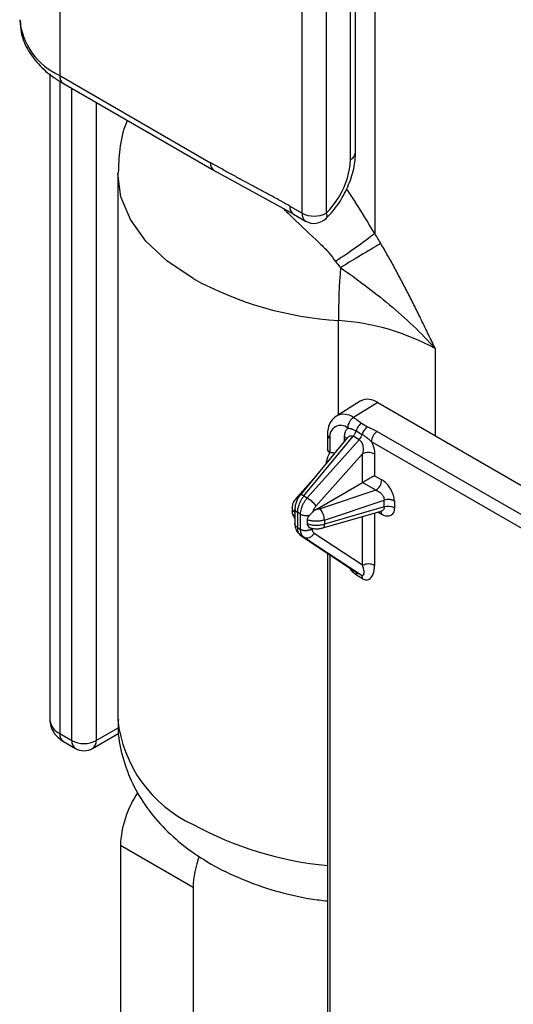
# Paper-space layout '_Isometric' of a CAD drawing. Units: millimetres. Extents: x -184 to 226, y -603 to 555.
# Drawn here: x -150 to -121, y 376 to 434 of the extents above; entities that cross this region are included whole.
import ezdxf

# ---------------------------------------------------------------- set-up
doc = ezdxf.new("R2010")
doc.units = ezdxf.units.MM

psp = doc.layouts.new('_Isometric')

# ---------------------------------------------------------------- linework, layer by layer
at = {"color": 7, "linetype": 'Continuous', "lineweight": 25}
for p, q in [((-147.432, 477.867), (-147.432, 430.508)), ((-133.29, 422.484), (-133.29, 469.703)), ((-131.875, 469.703), (-131.875, 422.484)), ((-130.168, 426.018), (-130.168, 451.612)), ((-130.461, 425.61), (-130.461, 451.204)), ((-129.047, 446.023), (-129.047, 421.296)), ((-148.018, 430.613), (-148.018, 392.946)), ((-147.432, 430.508), (-138.634, 425.429)), ((-147.432, 430.182), (-147.432, 392.13)), ((-147.225, 430.05), (-138.426, 424.971)), ((-146.725, 391.722), (-146.725, 429.762)), ((-145.31, 428.945), (-145.31, 391.722)), ((-144.047, 424.792), (-144.047, 392.947)), ((-138.457, 424.989), (-133.764, 422.42)), ((-133.997, 422.892), (-133.29, 422.484)), ((-133.79, 422.434), (-133.082, 422.026)), ((-131.168, 410.725), (-131.168, 416.22)), ((-125.511, 414.587), (-125.511, 409.493)), ((-129.888, 411.52), (-131.285, 410.653)), ((-128.87, 411.432), (-130.294, 410.567)), ((-128.87, 411.432), (27.047, 321.423)), ((-129.81, 410.231), (-129.459, 410.028)), ((-131.808, 409.573), (-131.808, 408.602)), ((-130.131, 409.786), (-129.779, 409.583)), ((-128.894, 409.759), (24.224, 321.366)), ((-130.647, 409.372), (-133.403, 406.039)), ((-133.177, 405.992), (-130.3, 409.471)), ((-129.949, 409.268), (-132.981, 405.878)), ((-131.661, 409.369), (-131.661, 408.521)), ((-130.806, 409.18), (-130.806, 409.446)), ((-129.949, 409.268), (-130.3, 409.471)), ((23.88, 320.759), (-129.239, 409.152)), ((-132.476, 405.397), (-129.754, 408.441)), ((-129.754, 406.771), (-129.754, 408.441)), ((-129.056, 408.436), (-129.056, 407.173)), ((-131.874, 408.031), (-131.874, 407.888)), ((-131.841, 407.928), (-131.844, 407.933)), ((-131.844, 407.924), (-131.844, 407.933)), ((-132.631, 406.972), (-133.693, 405.782)), ((-132.469, 405.203), (-129.754, 406.771)), ((-128.978, 406.323), (-129.754, 406.771)), ((-129.056, 407.173), (-128.634, 406.93)), ((-128.978, 406.323), (-132.226, 405.242)), ((-133.177, 405.992), (-132.981, 405.878)), ((-131.981, 404.585), (-128.49, 405.746)), ((-128.49, 405.347), (-128.49, 405.746)), ((-127.901, 405.696), (-127.901, 405.297)), ((-133.864, 405.332), (-133.864, 405.092)), ((-133.706, 405.241), (-133.706, 404.347)), ((-133.373, 404.929), (-133.56, 405.036)), ((-133.56, 405.036), (-133.56, 404.145)), ((-133.373, 404.037), (-133.373, 404.929)), ((-132.136, 404.106), (-128.679, 405.095)), ((-128.49, 405.347), (-131.981, 404.348)), ((-129.056, 404.987), (-129.056, 401.939)), ((-128.634, 404.909), (-128.864, 405.042)), ((-132.993, 404.6), (-132.993, 404.378)), ((-131.981, 404.585), (-131.981, 404.348)), ((-129.754, 401.944), (-129.754, 404.787)), ((-133.56, 404.145), (-133.373, 404.037)), ((-132.675, 404.097), (-132.675, 404.061)), ((-129.754, 401.944), (-132.578, 403.807)), ((-133.39, 403.711), (-130.22, 401.605)), ((-133.372, 403.7), (-133.39, 403.711)), ((-133.181, 403.589), (-133.372, 403.7)), ((-130.207, 401.597), (-133.372, 403.7)), ((-133.181, 403.589), (-129.845, 401.388)), ((-131.808, 402.66), (-131.808, 299.588)), ((-131.661, 402.562), (-131.661, 299.864)), ((-130.207, 401.597), (-129.845, 401.388)), ((-129.75, 401.164), (-130.112, 401.373)), ((-145.31, 391.722), (-144.031, 392.46)), ((-147.432, 392.13), (-146.725, 391.722)), ((-145.518, 391.264), (-143.983, 392.149)), ((-147.225, 391.672), (-146.518, 391.264)), ((-139.654, 383.148), (-143.896, 385.597)), ((-143.896, 385.597), (-143.896, 361.101)), ((-139.654, 383.148), (-139.654, 358.652))]:
    psp.add_line(p, q, dxfattribs=at)
at = {"color": 7, "linetype": 'Continuous', "lineweight": 25, "flags": 128}
for points in [[(-139.654, 418.669), (-141.182, 419.702), (-142.412, 420.861), (-143.313, 422.116), (-143.862, 423.437), (-144.047, 424.792), (-144.047, 424.815)], [(-131.875, 422.484), (-131.843, 422.368), (-131.839, 422.273), (-131.864, 422.201), (-131.88, 422.18)], [(-133.177, 405.992), (-133.244, 406.025), (-133.302, 406.046), (-133.35, 406.055), (-133.385, 406.051), (-133.403, 406.039)]]:
    psp.add_lwpolyline(points, dxfattribs=at)
at = {"color": 7, "linetype": 'Continuous', "lineweight": 25}
for centre, radius, start, end in [((-145.769, 434.175), 4.026, 185.77982, 245.61194), ((-146.956, 430.447), 0.48, 172.74417, 235.94365), ((-134.786, 425.757), 4.327, 328.88763, 358.04637), ((-130.669, 426.068), 0.503, 294.37466, 354.3052), ((-138.132, 425.38), 0.504, 174.42125, 233.82572), ((-135.333, 425.954), 4.898, 314.89845, 330.22926), ((-133.514, 422.835), 0.486, 173.21752, 235.47032), ((-132.807, 422.427), 0.486, 173.21751, 235.47032), ((-132.583, 423.849), 1.537, 242.60967, 297.39033), ((-132.583, 422.892), 1, 240.00269, 314.58324), ((-88.69, 416.023), 42.479, 175.55559, 179.73485), ((-129.838, 436.751), 20.574, 241.50556, 266.29352), ((-132.055, 402.532), 13.716, 61.50537, 86.29354), ((-129.449, 410.676), 0.952, 52.59128, 117.52719), ((-130.859, 409.802), 0.952, 53.55025, 116.7006), ((-131.035, 409.469), 0.635, 49.54765, 189.00576), ((-131.568, 409.591), 0.24, 184.14755, 247.15758), ((-130.939, 410.019), 0.842, 319.38098, 343.9059), ((-130.588, 409.816), 0.842, 319.38098, 343.90597), ((-128.468, 409.116), 0.771, 123.54035, 177.32568), ((-130.949, 409.172), 0.31, 30.4578, 62.38602), ((-129.41, 407.751), 0.771, 62.6784, 116.45563), ((-129.404, 406.965), 0.771, 303.54035, 357.32575), ((-133.462, 405.259), 0.243, 180.81128, 246.38065), ((-133.116, 404.535), 1.136, 2.49713, 38.46458), ((-128.932, 404.924), 0.299, 357.25562, 34.02892), ((-128.257, 404.599), 0.783, 62.93087, 107.31908), ((-133.195, 404.003), 0.352, 212.86226, 236.21162), ((-129.41, 401.253), 0.771, 62.6784, 116.45563), ((-130.007, 401.187), 0.258, 354.88065, 51.12038), ((-147.017, 393.046), 1.006, 185.6948, 245.62534), ((-136.433, 393.772), 7.659, 186.18738, 245.1327), ((-146.956, 392.069), 0.48, 172.74417, 235.94365), ((-146.235, 391.667), 0.493, 173.70115, 234.98667), ((-146.018, 393.086), 1.537, 242.60967, 297.39033), ((-145.786, 391.661), 0.48, 304.05635, 7.25583), ((-146.018, 392.13), 1, 240.00269, 299.99731), ((-137.974, 385.367), 5.926, 145.83315, 177.76988), ((-129.928, 404.692), 20.343, 241.44051, 264.69782), ((-134.403, 383.037), 5.251, 158.45857, 178.78947)]:
    psp.add_arc(centre, radius, start, end, dxfattribs=at)
for points, knots in [([(-149.737, 433.703), (-149.734, 433.48), (-149.726, 432.917), (-149.359, 432.051), (-148.714, 431.16), (-147.962, 430.502), (-147.411, 430.165), (-147.225, 430.05)], [0, 0, 0, 0, 0.1527362, 0.387034, 0.6248339, 0.8727563, 1, 1, 1, 1]), ([(-143.488, 427.893), (-143.507, 427.852), (-143.746, 427.323), (-143.971, 426.287), (-144.005, 425.292), (-144.02, 424.833)], [0, 0, 0, 0, 0.044038, 0.558581, 1, 1, 1, 1]), ([(-131.899, 422.162), (-131.764, 422.303), (-131.379, 422.704), (-130.841, 423.506), (-130.385, 424.542), (-130.189, 425.398), (-130.173, 425.878), (-130.168, 426.018)], [0, 0, 0, 0, 0.135901, 0.387075, 0.639129, 0.894863, 1, 1, 1, 1]), ([(-133.997, 422.892), (-134.167, 422.988), (-134.553, 423.206), (-135.133, 423.526), (-135.735, 423.853), (-136.302, 424.154), (-136.881, 424.462), (-137.461, 424.775), (-138.054, 425.104), (-138.44, 425.32), (-138.634, 425.429)], [0, 0, 0, 0, 0.110354, 0.249768, 0.374972, 0.499959, 0.616297, 0.75017, 0.875119, 1, 1, 1, 1]), ([(-129.047, 421.296), (-129.442, 421.951), (-129.99, 422.858), (-130.544, 423.684), (-130.698, 423.913)], [0, 0, 0, 0, 0.721639, 1, 1, 1, 1]), ([(-134.374, 422.753), (-134.195, 422.576), (-133.547, 421.931), (-132.613, 421.067), (-131.733, 420.223), (-131.454, 419.831), (-131.336, 419.665)], [0, 0, 0, 0, 0.188733, 0.685552, 0.866118, 1, 1, 1, 1]), ([(-129.047, 421.296), (-129.293, 421.097), (-129.632, 420.842), (-130.43, 420.274), (-130.885, 419.963), (-131.336, 419.665)], [0, 0, 0, 0, 0.5, 0.5, 1, 1, 1, 1]), ([(-128.693, 420.725), (-128.751, 420.821), (-128.866, 421.014), (-128.987, 421.202), (-129.047, 421.296)], [0, 0, 0, 0, 0.499528, 1, 1, 1, 1]), ([(-128.693, 420.725), (-128.956, 420.564), (-129.308, 420.35), (-130.125, 419.859), (-130.586, 419.584), (-131.041, 419.315)], [0, 0, 0, 0, 0.5, 0.5, 1, 1, 1, 1]), ([(-125.511, 414.587), (-125.644, 414.86), (-125.913, 415.416), (-126.311, 416.233), (-126.708, 417.036), (-127.095, 417.802), (-127.483, 418.551), (-127.874, 419.282), (-128.276, 420.008), (-128.554, 420.486), (-128.693, 420.725)], [0, 0, 0, 0, 0.132119, 0.268549, 0.395074, 0.521169, 0.640979, 0.760677, 0.880338, 1, 1, 1, 1]), ([(-131.041, 419.315), (-130.096, 418.649), (-129.126, 417.929), (-127.712, 416.748), (-127.248, 416.338), (-126.352, 415.485), (-125.921, 415.043), (-125.511, 414.587)], [0, 0, 0, 0, 0.5, 0.5, 0.75, 0.75, 1, 1, 1, 1]), ([(-131.285, 410.648), (-131.401, 410.554), (-131.633, 410.364), (-131.784, 409.966), (-131.801, 409.691), (-131.808, 409.573)], [0, 0, 0, 0, 0.363356, 0.72832, 1, 1, 1, 1]), ([(-130.294, 410.567), (-130.308, 410.558), (-130.337, 410.537), (-130.383, 410.496), (-130.433, 410.443), (-130.483, 410.376), (-130.542, 410.279), (-130.592, 410.161), (-130.62, 410.042), (-130.622, 409.979), (-130.623, 409.951)], [0, 0, 0, 0, 0.079081, 0.168782, 0.269337, 0.380437, 0.501034, 0.709743, 0.875846, 1, 1, 1, 1]), ([(-130.294, 410.567), (-130.248, 410.539), (-130.157, 410.482), (-130.038, 410.392), (-129.928, 410.307), (-129.848, 410.256), (-129.81, 410.231)], [0, 0, 0, 0, 0.2677388, 0.5287065, 0.7753986, 1, 1, 1, 1]), ([(-129.81, 410.231), (-129.879, 410.189), (-129.948, 410.124), (-130.061, 409.966), (-130.106, 409.875), (-130.131, 409.786)], [0, 0, 0, 0, 0.5, 0.5, 1, 1, 1, 1]), ([(-130.623, 409.951), (-130.602, 409.948), (-130.554, 409.942), (-130.497, 409.929), (-130.439, 409.915), (-130.355, 409.891), (-130.25, 409.852), (-130.162, 409.803), (-130.131, 409.786)], [0, 0, 0, 0, 0.129123, 0.288412, 0.364169, 0.502925, 0.822894, 1, 1, 1, 1]), ([(-129.459, 410.028), (-129.528, 409.986), (-129.6, 409.917), (-129.715, 409.753), (-129.757, 409.662), (-129.779, 409.583)], [0, 0, 0, 0, 0.5, 0.5, 1, 1, 1, 1]), ([(-129.779, 409.583), (-129.762, 409.573), (-129.714, 409.545), (-129.623, 409.483), (-129.53, 409.412), (-129.451, 409.347), (-129.384, 409.29), (-129.312, 409.226), (-129.261, 409.175), (-129.239, 409.152)], [0, 0, 0, 0, 0.09624, 0.266292, 0.497302, 0.599964, 0.697392, 0.867206, 1, 1, 1, 1]), ([(-129.459, 410.028), (-129.418, 410.007), (-129.332, 409.962), (-129.188, 409.901), (-129.038, 409.835), (-128.942, 409.785), (-128.894, 409.759)], [0, 0, 0, 0, 0.225755, 0.472704, 0.733263, 1, 1, 1, 1]), ([(-130.64, 409.366), (-130.623, 409.39), (-130.588, 409.44), (-130.518, 409.482), (-130.445, 409.505), (-130.372, 409.504), (-130.324, 409.482), (-130.3, 409.471)], [0, 0, 0, 0, 0.206583, 0.427819, 0.620083, 0.809988, 1, 1, 1, 1]), ([(-129.949, 409.268), (-129.938, 409.261), (-129.912, 409.244), (-129.868, 409.203), (-129.819, 409.138), (-129.775, 409.049), (-129.748, 408.954), (-129.726, 408.838), (-129.716, 408.704), (-129.726, 408.562), (-129.746, 408.477), (-129.754, 408.441)], [0, 0, 0, 0, 0.049828, 0.121682, 0.216996, 0.32769, 0.443216, 0.533723, 0.702838, 0.87578, 1, 1, 1, 1]), ([(-129.239, 409.152), (-129.18, 409.035), (-129.135, 408.916), (-129.074, 408.677), (-129.056, 408.556), (-129.056, 408.436)], [0, 0, 0, 0, 0.5, 0.5, 1, 1, 1, 1]), ([(-131.844, 407.933), (-131.844, 407.951), (-131.844, 407.991), (-131.837, 408.051), (-131.826, 408.116), (-131.806, 408.189), (-131.768, 408.293), (-131.713, 408.406), (-131.676, 408.488), (-131.661, 408.521)], [0, 0, 0, 0, 0.078941, 0.171039, 0.275037, 0.384912, 0.529194, 0.807284, 1, 1, 1, 1]), ([(-131.807, 408.725), (-131.807, 408.724), (-131.819, 408.686), (-131.778, 408.608), (-131.7, 408.55), (-131.661, 408.521)], [0, 0, 0, 0, 0.016483, 0.508242, 1, 1, 1, 1]), ([(-131.661, 408.521), (-131.588, 408.532), (-131.498, 408.545), (-131.395, 408.498), (-131.376, 408.49)], [0, 0, 0, 0, 0.820071, 1, 1, 1, 1]), ([(-129.056, 407.173), (-129.071, 407.165), (-129.1, 407.148), (-129.145, 407.122), (-129.185, 407.099), (-129.241, 407.067), (-129.313, 407.025), (-129.408, 406.97), (-129.502, 406.916), (-129.593, 406.863), (-129.68, 406.813), (-129.73, 406.785), (-129.754, 406.771)], [0, 0, 0, 0, 0.094251, 0.175393, 0.243428, 0.298363, 0.43987, 0.562315, 0.683233, 0.791631, 0.898681, 1, 1, 1, 1]), ([(-128.978, 406.323), (-128.961, 406.317), (-128.921, 406.303), (-128.855, 406.27), (-128.774, 406.219), (-128.693, 406.152), (-128.622, 406.075), (-128.564, 405.993), (-128.517, 405.903), (-128.493, 405.816), (-128.491, 405.765), (-128.49, 405.746)], [0, 0, 0, 0, 0.070165, 0.163578, 0.279527, 0.422874, 0.541791, 0.652419, 0.781407, 0.917462, 1, 1, 1, 1]), ([(-133.652, 405.825), (-133.685, 405.789), (-133.75, 405.715), (-133.817, 405.585), (-133.86, 405.445), (-133.862, 405.35), (-133.863, 405.303)], [0, 0, 0, 0, 0.24041, 0.490053, 0.744733, 1, 1, 1, 1]), ([(-133.394, 406.048), (-133.437, 405.99), (-133.527, 405.871), (-133.627, 405.658), (-133.695, 405.437), (-133.702, 405.301), (-133.706, 405.234)], [0, 0, 0, 0, 0.241719, 0.49549, 0.751584, 1, 1, 1, 1]), ([(-133.651, 405.814), (-133.642, 405.826), (-133.61, 405.866), (-133.552, 405.875), (-133.511, 405.881)], [0, 0, 0, 0, 0.288495, 1, 1, 1, 1]), ([(-133.177, 405.992), (-133.196, 405.969), (-133.234, 405.923), (-133.287, 405.848), (-133.336, 405.771), (-133.381, 405.691), (-133.422, 405.609), (-133.481, 405.47), (-133.542, 405.272), (-133.56, 405.111), (-133.56, 405.037), (-133.56, 405.036)], [0, 0, 0, 0, 0.083665, 0.167244, 0.250737, 0.334145, 0.417467, 0.500703, 0.749868, 0.999386, 1, 1, 1, 1]), ([(-133.373, 404.929), (-133.373, 404.929), (-133.373, 404.976), (-133.366, 405.076), (-133.332, 405.236), (-133.276, 405.402), (-133.198, 405.569), (-133.1, 405.733), (-133.021, 405.829), (-132.981, 405.878)], [0, 0, 0, 0, 0.000573, 0.158535, 0.31994, 0.484789, 0.653082, 0.824819, 1, 1, 1, 1]), ([(-132.981, 405.878), (-132.891, 405.823), (-132.784, 405.739), (-132.598, 405.561), (-132.519, 405.468), (-132.477, 405.397)], [0, 0, 0, 0, 0.5, 0.5, 1, 1, 1, 1]), ([(-127.901, 405.696), (-127.916, 405.704), (-127.948, 405.721), (-128.003, 405.742), (-128.061, 405.759), (-128.122, 405.771), (-128.214, 405.782), (-128.343, 405.782), (-128.44, 405.758), (-128.49, 405.746)], [0, 0, 0, 0, 0.101862, 0.203724, 0.305586, 0.407448, 0.50931, 0.74553, 1, 1, 1, 1]), ([(-133.864, 405.1), (-133.86, 405.049), (-133.854, 404.949), (-133.797, 404.803), (-133.746, 404.707), (-133.707, 404.667), (-133.706, 404.666)], [0, 0, 0, 0, 0.332889, 0.665151, 0.98993, 1, 1, 1, 1]), ([(-133.766, 405.075), (-133.793, 405.112), (-133.847, 405.188), (-133.858, 405.271), (-133.863, 405.314)], [0, 0, 0, 0, 0.483179, 1, 1, 1, 1]), ([(-133.766, 404.852), (-133.795, 404.893), (-133.852, 404.972), (-133.858, 405.057), (-133.861, 405.098)], [0, 0, 0, 0, 0.5129437, 1, 1, 1, 1]), ([(-133.705, 405.012), (-133.705, 405.026), (-133.705, 405.055), (-133.705, 405.105), (-133.702, 405.168), (-133.695, 405.248), (-133.682, 405.308), (-133.675, 405.341)], [0, 0, 0, 0, 0.145285, 0.299044, 0.46301, 0.705507, 1, 1, 1, 1]), ([(-133.373, 404.929), (-133.329, 404.903), (-133.272, 404.88), (-133.14, 404.85), (-133.066, 404.842), (-132.993, 404.845)], [0, 0, 0, 0, 0.5, 0.5, 1, 1, 1, 1]), ([(-132.658, 405.057), (-132.674, 405.04), (-132.706, 405.008), (-132.753, 404.959), (-132.8, 404.91), (-132.83, 404.878), (-132.845, 404.862)], [0, 0, 0, 0, 0.257382, 0.511416, 0.759682, 1, 1, 1, 1]), ([(-132.658, 405.057), (-132.644, 405.116), (-132.619, 405.179), (-132.556, 405.297), (-132.517, 405.352), (-132.476, 405.397)], [0, 0, 0, 0, 0.5, 0.5, 1, 1, 1, 1]), ([(-128.49, 405.347), (-128.492, 405.322), (-128.495, 405.272), (-128.52, 405.209), (-128.562, 405.157), (-128.613, 405.115), (-128.66, 405.107), (-128.681, 405.104)], [0, 0, 0, 0, 0.201799, 0.402105, 0.600541, 0.818251, 1, 1, 1, 1]), ([(-133.56, 404.145), (-133.576, 404.156), (-133.605, 404.177), (-133.636, 404.207), (-133.656, 404.231), (-133.667, 404.247), (-133.685, 404.275), (-133.705, 404.32), (-133.705, 404.365), (-133.705, 404.387)], [0, 0, 0, 0, 0.168712, 0.306839, 0.409817, 0.474867, 0.500549, 0.76184, 1, 1, 1, 1]), ([(-133.703, 404.361), (-133.703, 404.316), (-133.703, 404.211), (-133.664, 404.062), (-133.596, 403.917), (-133.526, 403.847), (-133.49, 403.812)], [0, 0, 0, 0, 0.196666, 0.457109, 0.725328, 1, 1, 1, 1]), ([(-132.993, 404.845), (-132.967, 404.846), (-132.916, 404.85), (-132.868, 404.858), (-132.845, 404.862)], [0, 0, 0, 0, 0.523312, 1, 1, 1, 1]), ([(-132.845, 404.862), (-132.86, 404.846), (-132.889, 404.815), (-132.926, 404.77), (-132.959, 404.721), (-132.987, 404.665), (-132.991, 404.621), (-132.993, 404.6)], [0, 0, 0, 0, 0.200626, 0.379736, 0.536715, 0.778179, 1, 1, 1, 1]), ([(-132.993, 404.378), (-132.988, 404.346), (-132.977, 404.276), (-132.903, 404.186), (-132.839, 404.151), (-132.807, 404.133)], [0, 0, 0, 0, 0.30234, 0.646533, 1, 1, 1, 1]), ([(-131.981, 404.585), (-132.01, 404.576), (-132.068, 404.559), (-132.158, 404.539), (-132.248, 404.525), (-132.337, 404.516), (-132.424, 404.512), (-132.51, 404.512), (-132.592, 404.516), (-132.671, 404.524), (-132.746, 404.535), (-132.817, 404.548), (-132.861, 404.56), (-132.883, 404.565)], [0, 0, 0, 0, 0.104501, 0.206284, 0.305349, 0.401695, 0.495323, 0.586233, 0.674424, 0.759896, 0.84265, 0.922684, 1, 1, 1, 1]), ([(-132.883, 404.343), (-132.853, 404.335), (-132.79, 404.318), (-132.69, 404.301), (-132.582, 404.288), (-132.467, 404.283), (-132.347, 404.285), (-132.225, 404.296), (-132.1, 404.316), (-132.021, 404.337), (-131.981, 404.348)], [0, 0, 0, 0, 0.1067734, 0.2187554, 0.3359458, 0.4583438, 0.5859489, 0.7187604, 0.8567777, 1, 1, 1, 1]), ([(-131.981, 404.348), (-131.986, 404.299), (-131.997, 404.202), (-132.038, 404.13), (-132.073, 404.13), (-132.082, 404.13)], [0, 0, 0, 0, 0.432919, 0.865837, 1, 1, 1, 1]), ([(-133.56, 404.145), (-133.559, 404.118), (-133.558, 404.062), (-133.546, 403.985), (-133.527, 403.913), (-133.5, 403.847), (-133.466, 403.788), (-133.424, 403.738), (-133.39, 403.712), (-133.372, 403.7)], [0, 0, 0, 0, 0.136799, 0.275617, 0.416455, 0.559312, 0.704188, 0.851084, 1, 1, 1, 1]), ([(-133.373, 404.037), (-133.356, 404.03), (-133.322, 404.014), (-133.263, 403.995), (-133.189, 403.979), (-133.098, 403.969), (-133.028, 403.974), (-132.994, 403.977)], [0, 0, 0, 0, 0.164004, 0.330706, 0.500109, 0.750717, 1, 1, 1, 1]), ([(-133.181, 403.589), (-133.196, 403.6), (-133.227, 403.623), (-133.266, 403.666), (-133.299, 403.716), (-133.327, 403.771), (-133.348, 403.832), (-133.362, 403.897), (-133.371, 403.965), (-133.373, 404.013), (-133.373, 404.037)], [0, 0, 0, 0, 0.130577, 0.25956, 0.38695, 0.512747, 0.63695, 0.75956, 0.880576, 1, 1, 1, 1]), ([(-133.181, 403.589), (-133.14, 403.565), (-133.091, 403.549), (-132.981, 403.541), (-132.921, 403.549), (-132.804, 403.592), (-132.747, 403.626), (-132.65, 403.709), (-132.609, 403.758), (-132.578, 403.807)], [0, 0, 0, 0, 0.25, 0.25, 0.5, 0.5, 0.75, 0.75, 1, 1, 1, 1]), ([(-132.675, 404.062), (-132.688, 404.054), (-132.716, 404.038), (-132.765, 404.017), (-132.828, 403.999), (-132.905, 403.984), (-132.964, 403.979), (-132.994, 403.977)], [0, 0, 0, 0, 0.14805, 0.314752, 0.500917, 0.748178, 1, 1, 1, 1]), ([(-132.912, 404.159), (-132.848, 404.138), (-132.718, 404.096), (-132.496, 404.072), (-132.271, 404.078), (-132.136, 404.11), (-132.07, 404.125)], [0, 0, 0, 0, 0.2457413, 0.5003384, 0.7547647, 1, 1, 1, 1]), ([(-132.578, 403.807), (-132.586, 403.813), (-132.602, 403.827), (-132.63, 403.858), (-132.658, 403.905), (-132.672, 403.965), (-132.676, 404.019), (-132.675, 404.048), (-132.675, 404.062)], [0, 0, 0, 0, 0.120887, 0.261589, 0.500743, 0.739409, 0.882446, 1, 1, 1, 1]), ([(-130.112, 401.373), (-130.167, 401.413), (-130.287, 401.497), (-130.417, 401.651), (-130.471, 401.756), (-130.484, 401.78)], [0, 0, 0, 0, 0.400632, 0.860249, 1, 1, 1, 1]), ([(-129.845, 401.388), (-129.835, 401.383), (-129.816, 401.373), (-129.789, 401.364), (-129.762, 401.36), (-129.737, 401.363), (-129.698, 401.386), (-129.673, 401.441), (-129.666, 401.521), (-129.669, 401.611), (-129.693, 401.749), (-129.731, 401.872), (-129.754, 401.944)], [0, 0, 0, 0, 0.032578, 0.063946, 0.094659, 0.139683, 0.191653, 0.363746, 0.461522, 0.570656, 0.747509, 1, 1, 1, 1]), ([(-129.75, 401.164), (-129.678, 401.123), (-129.603, 401.098), (-129.453, 401.096), (-129.377, 401.12), (-129.24, 401.232), (-129.177, 401.32), (-129.086, 401.573), (-129.056, 401.736), (-129.056, 401.939)], [0, 0, 0, 0, 0.25, 0.25, 0.5, 0.5, 0.75, 0.75, 1, 1, 1, 1]), ([(-148.018, 392.946), (-148.006, 392.818), (-147.984, 392.563), (-147.807, 392.204), (-147.554, 391.893), (-147.331, 391.743), (-147.225, 391.672)], [0, 0, 0, 0, 0.2659088, 0.5261751, 0.7728961, 1, 1, 1, 1]), ([(-144.013, 392.96), (-144.023, 392.8), (-144.067, 392.101), (-143.825, 390.877), (-143.304, 389.361), (-142.496, 387.955), (-141.443, 386.667), (-140.142, 385.502), (-138.598, 384.475), (-136.828, 383.607), (-134.871, 382.936), (-133.175, 382.524), (-132.131, 382.405), (-131.808, 382.368)], [0, 0, 0, 0, 0.028336, 0.123343, 0.217119, 0.311555, 0.408547, 0.509639, 0.615511, 0.725428, 0.837517, 0.949679, 1, 1, 1, 1])]:
    psp.add_open_spline(points, degree=3, knots=knots, dxfattribs=at)
for points in [[(-131.336, 419.665), (-131.234, 419.55), (-131.136, 419.433), (-131.041, 419.315)], [(-130.806, 409.446), (-130.802, 409.689), (-130.737, 409.857), (-130.623, 409.951)], [(-127.901, 405.696), (-127.9, 405.801), (-127.934, 406.019), (-128.096, 406.393), (-128.351, 406.727), (-128.534, 406.872), (-128.634, 406.93)], [(-133.705, 405.012), (-133.728, 405.032), (-133.748, 405.053), (-133.766, 405.075)], [(-133.705, 405.256), (-133.703, 405.285), (-133.692, 405.314), (-133.675, 405.341)], [(-132.469, 405.203), (-132.54, 405.162), (-132.603, 405.114), (-132.658, 405.057)], [(-132.226, 405.242), (-132.301, 405.217), (-132.384, 405.204), (-132.469, 405.203)], [(-127.901, 405.297), (-127.905, 405.181), (-127.943, 404.989), (-128.101, 404.833), (-128.322, 404.779), (-128.522, 404.85), (-128.634, 404.909)], [(-133.705, 404.789), (-133.728, 404.81), (-133.748, 404.831), (-133.766, 404.852)], [(-132.883, 404.565), (-132.921, 404.576), (-132.958, 404.587), (-132.993, 404.6)], [(-132.993, 404.378), (-132.958, 404.365), (-132.921, 404.353), (-132.883, 404.343)], [(-130.207, 401.597), (-130.146, 401.557), (-130.112, 401.475), (-130.112, 401.373)]]:
    psp.add_open_spline(points, degree=3, dxfattribs=at)

doc.saveas('drawing.dxf')
